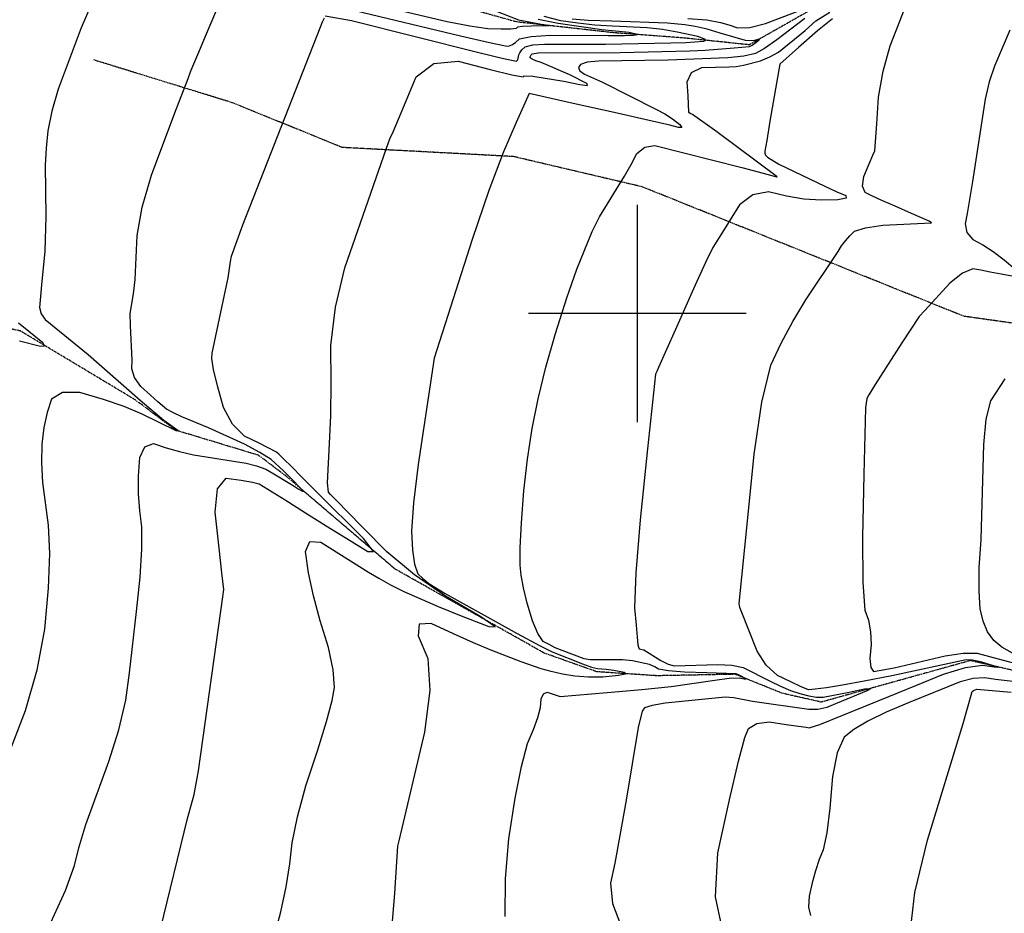
# Model space of a CAD drawing. Extents: x 588791 to 642744, y 433802 to 471288.
# Drawn here: x 602294 to 603419, y 442315 to 443336 of the extents above; entities that cross this region are included whole.
import ezdxf

# ---------------------------------------------------------------- set-up
doc = ezdxf.new("R2010")
doc.units = 0
doc.header["$MEASUREMENT"] = 0
doc.linetypes.add('CENTER', pattern=[2, 1.25, -0.25, 0.25, -0.25])
doc.linetypes.add('PHANTOM', pattern=[2.5, 1.25, -0.25, 0.25, -0.25, 0.25, -0.25])
doc.layers.get('0').update_dxf_attribs({"linetype": 'CONTINUOUS'})
for name, color, linetype in [('CONT-INDX', 7, 'CONTINUOUS'), ('CONT-INTER', 7, 'CONTINUOUS'), ('DIRTROAD', 7, 'CONTINUOUS'), ('GRIDS', 7, 'CONTINUOUS'), ('WASHES', 7, 'CONTINUOUS')]:
    doc.layers.add(name, color=color, linetype=linetype)

# ---------------------------------------------------------------- blocks, each defined once
blk = doc.blocks.new('map5')
at = {"layer": 'CONT-INDX', "color": 1, "linetype": 'Continuous'}
for points, elevation in [([(11995.3, 8337), (12017.1, 8335.8), (12032.8, 8332.5), (12042.1, 8329.8), (12052.3, 8326.5), (12066.2, 8327), (12084, 8331.5), (12122.3, 8346.1)], 2600), ([(12129.1, 8337), (12097.2, 8312.8), (12082.8, 8303), (12072.6, 8297.2), (12059.3, 8294.3), (12041.2, 8292.3), (11972.8, 8289.7), (11893.3, 8288.4), (11880.5, 8287.1), (11872.8, 8284.7), (11870.4, 8281.1), (11871.9, 8277.4)], 2600), ([(11231.8, 7968.8), (11256, 7962.9), (11260.5, 7963.1), (11258.5, 7966.6), (11242.7, 7979.6), (11230.7, 7989.1)], 2550), ([(11871.9, 8277.4), (11877.3, 8273.6), (11897.9, 8264.4), (11959.7, 8233.3), (11969, 8228.1), (11977.8, 8222.4), (11986.3, 8216.2), (11988.6, 8212.8), (11984.7, 8212.5), (11974.7, 8215.2), (11951.3, 8220.7), (11914.5, 8229.1), (11864.4, 8240.2), (11830.9, 8247.7), (11814.1, 8251.4), (11799.3, 8218.2), (11784.8, 8184.9), (11768, 8140.5), (11749, 8084.7), (11705.6, 7949.1), (11687.3, 7827.6), (11682.1, 7783.9), (11679.9, 7751.2), (11680.9, 7729.7), (11683.3, 7713.5), (11687.1, 7702.7), (11692.5, 7697.2), (11699.4, 7691.6), (11718, 7680.1), (11800.4, 7634.5), (11825.8, 7620.8), (11840.3, 7613.3), (11874.9, 7599.6), (11885.2, 7596.1), (11892.1, 7594.4), (11902.1, 7593.8), (11911, 7592.4), (11922.6, 7590.1), (11924.3, 7588.1), (11916.3, 7586.3), (11898.4, 7584.7), (11881.8, 7584.5), (11866.4, 7585.6), (11852.2, 7588.1), (11839.4, 7590.9), (11827.9, 7594), (11805.1, 7602.1), (11771.4, 7615), (11750.7, 7623.7), (11727.6, 7633.9), (11702, 7645.7), (11688.6, 7645), (11687.3, 7631.7), (11698.2, 7605.9), (11700.6, 7569.2), (11694.7, 7521.5), (11665.2, 7397.4)], 2600), ([(12250, 7298.7), (12254.7, 7338.6), (12269.2, 7398.2), (12310, 7531.6), (12319, 7563.9), (12320.2, 7568), (12321.7, 7569.1), (12323.6, 7570), (12325.7, 7570.8), (12364.8, 7567.2)], 2650), ([(12366.4, 7612), (12354.3, 7618.7), (12345.1, 7626.4), (12337.9, 7636.3), (12332.7, 7648.4), (12329.5, 7662.6), (12328.1, 7682.9), (12328.4, 7709.3), (12330.4, 7741.8), (12333.4, 7850.2), (12336.3, 7879.5), (12341.7, 7900.3), (12358, 7925.6)], 2650), ([(11665.2, 7397.4), (11663.9, 7391.5), (11660.3, 7337.6), (11656.6, 7291.6)], 2600)]:
    blk.add_lwpolyline(points, dxfattribs=dict(at, elevation=elevation))
at = {"layer": 'CONT-INTER', "color": 7, "linetype": 'Continuous'}
for points, elevation in [([(11721.4, 8367.8), (11802, 8335.7), (11832.2, 8330.1), (11836.2, 8328.9), (11816.6, 8328.4), (11806.5, 8328), (11800.7, 8327.1), (11799.2, 8325.7), (11793.1, 8325), (11782.3, 8324.9), (11766.8, 8325.4), (11746.2, 8328.3), (11720.4, 8333.4), (11613.3, 8358.8)], 2560), ([(11315.6, 8357.2), (11302.4, 8326.7), (11276.2, 8256.3)], 2560), ([(12271.2, 8105.7), (12251.1, 8114.5), (12232.3, 8122.7), (12217.1, 8129.4), (12205.7, 8134.6), (12197.9, 8138.3), (12194.8, 8145.7), (12196.3, 8156.7), (12202.6, 8171.3), (12206.8, 8181.1), (12208.9, 8186.1), (12211.2, 8216.9), (12213.4, 8247.2), (12218.5, 8276.9), (12226.6, 8305.8), (12237.6, 8334), (12244.9, 8352.9), (12248.6, 8362.5), (12249.1, 8363.2), (12293.6, 8356.6), (12314.3, 8354.4), (12333.5, 8353.3), (12388.6, 8353.7)], 2630), ([(12363.1, 8324), (12345.8, 8282.7), (12339.7, 8264.8), (12335.1, 8244.9), (12320.8, 8151.1), (12317.3, 8130.5), (12314.5, 8114.3), (12312.1, 8102.5), (12314.3, 8092.7), (12321.1, 8084.7), (12332.5, 8078.7), (12344.4, 8071), (12356.7, 8061.6), (12369.5, 8050.6)], 2640), ([(11575.3, 8326.5), (11578.2, 8333.3), (11580.2, 8337.8)], 2580), ([(11581.1, 8340.1), (11611, 8334.8), (11756.5, 8298.3), (11784.9, 8291.4), (11799.7, 8288.6), (11801.1, 8289.9), (11802.3, 8295.5), (11803.5, 8298.1), (11805.9, 8301.2), (11809.6, 8304.7), (11818.2, 8307), (11831.6, 8308), (11901.4, 8307.9), (11975.9, 8309.3), (11993.3, 8309.8), (12013.7, 8311.2), (12016, 8312.4), (12013.7, 8314.1), (12006.7, 8316.5), (11983.1, 8321.7), (11966.6, 8324.5), (11948.8, 8326.6), (11909.3, 8328.3), (11889.3, 8329.6), (11869.7, 8331.7), (11850.4, 8334.6), (11831.3, 8339.3)], 2580), ([(11886, 8093.7), (11894.6, 8110.7), (11923.1, 8156.9), (11930.8, 8170.4), (11937.2, 8182.8), (11946.2, 8190.1), (11957.8, 8192.1), (12057.2, 8166.8), (12081.3, 8160.4), (12094.1, 8157), (12095.5, 8156.6), (12096.6, 8156.4), (12097.5, 8156.3), (12028.4, 8207.8), (12000.9, 8227.4), (11998.1, 8228.7), (11996.4, 8229.9), (11995.7, 8248.8), (11994.5, 8264.7), (11999.7, 8275.5), (12011.4, 8281.2), (12042.5, 8282.1), (12050.5, 8282.5), (12059, 8283.9), (12078.5, 8288.9), (12088.9, 8293.2), (12098.9, 8298.9), (12129.6, 8323.6), (12141.7, 8334.4), (12157.8, 8344.6)], 2610), ([(11583.7, 7806.4), (11586.1, 7851.5), (11587.4, 7883.5), (11587.9, 7920.8), (11587.6, 7963.5), (11592.9, 8007.3), (11603.7, 8052.1), (11651.1, 8189.1), (11655.1, 8199.7), (11658.6, 8207.6), (11664.7, 8222), (11673.6, 8243), (11685.2, 8270.5), (11705.1, 8285.6), (11733.2, 8288.5), (11769.7, 8278.9), (11794.3, 8272.9), (11807.2, 8270.4), (11808.3, 8271.5), (11818.2, 8271.4), (11853.9, 8265.4), (11872, 8261.6), (11880.7, 8260.8), (11880.2, 8263), (11860.7, 8273), (11827.7, 8286.9), (11821.6, 8289), (11817.5, 8290.8), (11815.4, 8292.3), (11815.4, 8293.5), (11816.5, 8295.8), (11817.7, 8296.9), (11824.6, 8298), (11918.2, 8298.3), (11997.8, 8300.2), (12015.1, 8301), (12048.4, 8303.6), (12065.8, 8305.3), (12068.8, 8306.8), (12076.5, 8312.4), (12077.7, 8313.9), (12070.4, 8311.6), (12061.4, 8312.1), (12032.2, 8320.6), (12017.3, 8324.9), (12003.8, 8328.1), (11991.9, 8330.1), (11972, 8331.8), (11908.5, 8334), (11881.4, 8335), (11863.1, 8336.3)], 2590), ([(11522.4, 7817), (11540.9, 7805.8), (11545.6, 7802.9), (11550.4, 7799.9), (11555.2, 7797), (11556.4, 7797), (11540, 7814), (11533.4, 7820.4), (11519.2, 7833.1), (11506.4, 7841.3), (11489, 7850.6), (11447.7, 7869.6), (11417.4, 7882.1), (11407, 7886.8), (11399.9, 7890.7), (11389.9, 7899.2), (11381.4, 7906.8), (11370.5, 7916.8), (11363.4, 7926.8), (11360.1, 7936.7), (11360.7, 7946.6), (11358.5, 7986.5), (11358.4, 8000), (11362, 8022.4), (11363.9, 8038.8), (11366.4, 8089.1), (11372.1, 8121.5), (11382.6, 8158), (11409.2, 8229.3), (11424.4, 8268.8), (11427.4, 8276.4), (11429.9, 8282.7), (11435.5, 8296.2), (11444.3, 8316.9), (11456.3, 8344.8)], 2570), ([(11615, 8346.2), (11735.8, 8317.4), (11768.7, 8309.7), (11787, 8305.8), (11790.6, 8305.7), (11794.5, 8307), (11798.7, 8309.8), (11803.2, 8314.1), (11816.5, 8316.8), (11838.5, 8318.1), (11904.2, 8317.7), (11922.9, 8317.9), (11933.4, 8318.2), (11937.8, 8318.8), (11928.2, 8321.1), (11897.2, 8324.2), (11847.3, 8331.5), (11824.3, 8336)], 2570), ([(12160.6, 8336.8), (12143.6, 8323.1), (12122, 8304), (12107.7, 8291.3), (12100.5, 8284.9), (12089.2, 8219.9), (12085.5, 8197.6), (12083.5, 8185.4), (12083.2, 8183.3), (12084.3, 8181.1), (12086.5, 8178.6), (12099.3, 8170.9), (12151.9, 8145.5), (12165.6, 8139.3), (12175.8, 8134.8), (12176.3, 8131.7), (12166.9, 8130), (12147.7, 8129.5), (12128.1, 8130.9), (12108, 8134.1), (12087.4, 8139), (12069.6, 8135.7), (12054.6, 8124.2), (12033, 8089.9), (12023.9, 8075.6), (12015.5, 8058.3), (12001.9, 8028.2), (11982.9, 7985.4), (11969.6, 7955.4), (11961.9, 7938.2), (11959.9, 7933.9), (11958.6, 7930.7), (11949.2, 7845.5), (11940.9, 7764.4), (11935.9, 7703.8), (11934.3, 7663.7), (11936.2, 7644.1), (11937.5, 7630.1), (11938.4, 7621.6), (11938.9, 7618.8), (11939.7, 7616.9), (11945, 7615.9), (11964.7, 7603.6), (11972.9, 7599.4), (11979.7, 7597.3), (12029.5, 7599), (12045.6, 7598.1), (12058.5, 7595.4), (12089.4, 7580.1), (12101.3, 7574.2), (12112.6, 7569.4), (12123.3, 7565.8), (12133.5, 7563.2), (12142.4, 7561.8), (12149.9, 7561.6), (12179.8, 7567.2), (12197.3, 7571), (12204.4, 7571.6), (12201.2, 7569.1), (12164.1, 7554)], 2620), ([(11393, 7296.7), (11423.7, 7423), (11431.6, 7450.5), (11436.2, 7477.3), (11464.2, 7676.2), (11465.3, 7684.7), (11462.9, 7703.9), (11459.8, 7731.9), (11455.4, 7773), (11458.1, 7799.7), (11468.1, 7811.9), (11485.3, 7809.6), (11497.9, 7807.5), (11505.7, 7805.5), (11535.4, 7787), (11558.7, 7772.2), (11582.3, 7757.4), (11606, 7742.8), (11630, 7728.3), (11636.3, 7728.3), (11624.7, 7742.9), (11571.9, 7795.4), (11554.3, 7813.1), (11542.5, 7825.1), (11533.8, 7833.8), (11528.1, 7839.4), (11525.4, 7841.7), (11505.8, 7852.1), (11488.8, 7860), (11475.1, 7873.6), (11464.9, 7892.8), (11458, 7917.5), (11453.6, 7936.1), (11451.6, 7948.6), (11451.9, 7954.8), (11465.8, 8019.5), (11470.3, 8040.8), (11472.9, 8059.5), (11473.9, 8065.6), (11486.9, 8101.4), (11575.3, 8326.5)], 2580), ([(11276.2, 8256.3), (11268.9, 8231.2), (11264.3, 8208.8), (11262.3, 8189.1), (11261.2, 8169.5), (11261.8, 8110.9), (11260.7, 8071.2), (11257.2, 8033), (11256.1, 8024.1), (11255.3, 8015.4), (11254.7, 8007), (11256.7, 7999.6), (11261.2, 7993.1), (11310.2, 7953.3), (11369.7, 7901), (11396.8, 7878.3), (11414.1, 7865.8), (11410.7, 7866), (11372, 7885.1), (11351.6, 7893.7), (11327.8, 7901.9), (11300.7, 7909.7), (11280.9, 7909.9), (11268.5, 7902.3), (11263.3, 7886.9), (11259.6, 7869.7), (11257.5, 7850.6), (11257, 7829.5), (11258.1, 7807.1), (11264.8, 7758.3), (11266.2, 7726), (11264.7, 7686.3), (11260.4, 7639.4), (11251.6, 7592.6), (11238.3, 7546.1), (11187.7, 7414.9)], 2560), ([(12035.2, 7294.3), (12027.1, 7333.6), (12029.7, 7383.6), (12042.9, 7444.5), (12053.2, 7488.4), (12060.5, 7515.5), (12064.8, 7525.7), (12074.1, 7531.7), (12088.4, 7533.3), (12107.7, 7530.6), (12121.7, 7528.6), (12130.6, 7527.4), (12134.1, 7526.8), (12146.1, 7530.5), (12225.1, 7562.5), (12255.7, 7575), (12287.3, 7587.8), (12312.8, 7595.6), (12332.1, 7598.4), (12345.4, 7596.3), (12349.7, 7596.1), (12331.3, 7601.6), (12320.8, 7603.8), (12313.4, 7604.3), (12228.4, 7586.1), (12196.8, 7579.8), (12172, 7575.2), (12153.8, 7572.4), (12140.9, 7570.7), (12133.2, 7570.2), (12124, 7573.8), (12113, 7579), (12097.7, 7586.5), (12085, 7598.2), (12074.7, 7614.2), (12056.4, 7660.2), (12054.9, 7664), (12054.2, 7668.7), (12063.4, 7762.7), (12071, 7839.2), (12080, 7898.6), (12090.3, 7940.9), (12102, 7966.2), (12115.2, 7991.1), (12130.1, 8015.8), (12167, 8070.9), (12171.1, 8077.3), (12175.6, 8083.3), (12180.5, 8088.9), (12185.8, 8094.1), (12198.3, 8098.1), (12218, 8100.9), (12273.8, 8103.6), (12271.2, 8105.7)], 2630), ([(11786.6, 7311.2), (11787.1, 7354.5), (11791, 7399.6), (11798.3, 7446.2), (11805.4, 7482.6), (11812.4, 7508.7), (11819.2, 7524.6), (11824, 7538.4), (11826.9, 7550), (11827.8, 7559.6), (11830.4, 7565.3), (11834.6, 7567.2), (11845, 7563.8), (11849.7, 7562.6), (11903.4, 7566.9), (11942.8, 7570.4), (11976.4, 7574), (12026.2, 7581.2), (12042.8, 7583.2), (12054, 7583.7), (12059.8, 7582.5), (12061.9, 7582.6), (12054.8, 7586.6), (12050.5, 7588.3), (12017.1, 7589.6), (11991.7, 7590.3), (11973.3, 7591.7), (11962, 7593.7), (11957.8, 7596.4), (11951.5, 7598.9), (11932.3, 7603.3), (11920.7, 7604.5), (11884, 7604.4), (11876.8, 7605.3), (11851.8, 7614.9), (11844, 7618.2), (11836.8, 7621.7), (11830.2, 7625.3), (11823.9, 7634.4), (11817.8, 7649), (11811.9, 7669.2), (11807.6, 7686.5), (11804.9, 7700.9), (11803.8, 7712.4), (11804, 7732.4), (11805.5, 7760.8), (11808.1, 7797.6), (11812.2, 7833.6), (11817.5, 7868.6), (11824.3, 7902.6), (11833.1, 7938.8), (11844.1, 7977.2), (11857.2, 8017.8), (11868.6, 8050.7), (11886, 8093.7)], 2610), ([(12368, 8042.3), (12353.5, 8045.1), (12340.9, 8047.5), (12330, 8049.6), (12320.9, 8051.3), (12309.1, 8046.3), (12294.7, 8034.6), (12266, 8003.4), (12259.7, 7996.6), (12239.8, 7966.4), (12209.6, 7918.8), (12202.2, 7907.2), (12200, 7903.1), (12198.4, 7892.3), (12196.5, 7816), (12195, 7744.4), (12195.4, 7692.8), (12197.7, 7661.2), (12201.8, 7649.6), (12204.1, 7636.5), (12204.7, 7622), (12203.5, 7606), (12204.4, 7595.6), (12207.5, 7590.9), (12231.2, 7595.3), (12289.2, 7608.9), (12310, 7611.9), (12325.9, 7612), (12350.1, 7605.4), (12383, 7596.7)], 2640), ([(12393.4, 7576.6), (12346.8, 7581.9), (12334.7, 7583.9), (12321.3, 7583), (12306.5, 7579.3), (12248.2, 7555.4), (12222, 7544.5), (12200.9, 7534.3), (12184.9, 7524.8), (12174.1, 7516), (12166, 7498.1), (12160.5, 7471), (12157.7, 7434.7), (12154.2, 7406.8), (12150.1, 7387.2), (12145.4, 7376), (12141.2, 7363.4), (12137.4, 7349.5), (12134.1, 7334.3), (12133.4, 7321.8), (12135.5, 7312)], 2640), ([(11267.7, 7304.1), (11284.3, 7340.8), (11294.9, 7369.3), (11299.5, 7389.5), (11307.6, 7416), (11334.1, 7488), (11345.4, 7524.5), (11353.2, 7558.2), (11357.4, 7589.3), (11365.7, 7659.5), (11369.8, 7698.7), (11371.8, 7730.9), (11371.5, 7756.3), (11369.2, 7774.7), (11368, 7794.1), (11368, 7814.3), (11369.2, 7835.5), (11374.9, 7847.9), (11385, 7851.6), (11399.5, 7846.7), (11414.7, 7842.3), (11430.8, 7838.7), (11490.8, 7829.1), (11502.7, 7826.2), (11513.2, 7822.2), (11522.4, 7817)], 2570), ([(11522.2, 7285.3), (11530.3, 7316.2), (11536.5, 7344.8), (11540.8, 7371.2), (11543.2, 7395.3), (11549.3, 7425), (11559.1, 7460.4), (11572.7, 7501.5), (11582.6, 7533.9), (11588.9, 7557.7), (11591.6, 7572.7), (11590.2, 7593), (11584.7, 7618.4), (11575.2, 7649), (11567.7, 7677.5), (11562.2, 7703.8), (11558.7, 7728), (11563.4, 7739.6), (11576.3, 7738.7), (11630.4, 7704.6), (11642.3, 7697.5), (11655.8, 7690.1), (11671.1, 7682.4), (11710, 7665.3), (11736.5, 7654.5), (11767.9, 7642.4), (11775.4, 7642), (11759, 7653.6), (11718.7, 7676.9), (11683, 7701.6), (11651.7, 7727.6), (11625, 7754.9), (11606.3, 7774), (11595.5, 7785), (11592.6, 7787.8), (11589.9, 7790.5), (11587.2, 7793.2), (11584.7, 7795.8), (11583.7, 7806.4)], 2590), ([(12164.1, 7554), (12154.2, 7549.9), (12144.1, 7547.7), (12133.8, 7547.4), (12069.1, 7556.9), (12047.8, 7560.9), (12038.2, 7561.7), (11969.5, 7554.7), (11954.8, 7552.3), (11946, 7549.3), (11943.2, 7545.7), (11938.7, 7526.9), (11924.8, 7443.9), (11917.9, 7403.5), (11912, 7372), (11907.1, 7349.3), (11909.2, 7325.9), (11918.4, 7301.9)], 2620)]:
    blk.add_lwpolyline(points, dxfattribs=dict(at, elevation=elevation))
at = {"layer": 'DIRTROAD', "color": 44, "linetype": 'CENTER'}
blk.add_polyline3d([(15814, 8012.5, 2985.4), (15564.3, 8024.2, 2960.7), (15260.6, 8021, 2930.5), (14962.3, 8007.4, 2905.9), (14597.1, 8001.3, 2869.4), (14259.2, 8024.4, 2839), (14066.4, 8021.8, 2820), (13893.8, 8057.2, 2798.8), (13714.1, 8048.7, 2780.3), (13403.6, 8087, 2738.3), (13152, 8087.4, 2712.6), (12912.9, 8142.5, 2692.5), (12814.3, 8089.2, 2682.4), (12654.5, 8082.4, 2668.2), (12509.8, 8012.1, 2654.1), (12501.8, 7996.1, 2653.6), (12484.6, 7972.3, 2653.4), (12310.7, 7996.9, 2638.8), (11943.3, 8144.8, 2602), (11796.1, 8179.4, 2584.8), (11600.6, 8189.8, 2567.6), (11474.8, 8241, 2554.1), (11316.8, 8289.8, 2536.9)], dxfattribs=at)
at = {"layer": 'GRIDS', "color": 15, "linetype": 'Continuous'}
for p, q in [((11937.8, 8000), (11937.8, 8124.1)), ((11937.8, 8000), (11813.3, 8000)), ((12062.2, 8000), (11937.8, 8000)), ((11937.8, 7876), (11937.8, 8000)), ((11937.8, 8000), (11937.8, 8000))]:
    blk.add_line(p, q, dxfattribs=at)
at = {"layer": 'WASHES', "color": 8, "linetype": 'PHANTOM'}
for points in [[(12561.3, 8330.2, 2628.7), (12418.4, 8367.2, 2618.3), (12244.4, 8382.7, 2605.4), (12139.2, 8348.8, 2597.2), (12065.6, 8307.1, 2588.1), (11990.9, 8314.9, 2574.6), (11910.5, 8320.9, 2566.7), (11799.5, 8333.3, 2555.2), (11691.8, 8363.4, 2541.4), (11555.8, 8408.9, 2529.8), (11333, 8465.3, 2518.1), (11159.1, 8520.1, 2501.6)], [(12641.6, 7584.1, 2650.5), (12385.9, 7587.9, 2631.3), (12318.1, 7603.4, 2628), (12147.8, 7556, 2614.8), (12102.9, 7566.2, 2613.2), (12049.5, 7587.8, 2608.6), (11960, 7586.1, 2602.2), (11891.3, 7590.7, 2596.3), (11831.4, 7612, 2592.2), (11660.5, 7708.3, 2580.7), (11536.4, 7814.3, 2567.5), (11504.8, 7838.1, 2564.6), (11410.4, 7866.7, 2559.7), (11364.2, 7901.3, 2557.4), (11233, 7980.1, 2547.4), (11172, 7993, 2545.4)]]:
    blk.add_polyline3d(points, dxfattribs=at)

msp = doc.modelspace()

# ---------------------------------------------------------------- block references
msp.add_blockref('map5', (591062.2175, 435000))

doc.saveas('drawing.dxf')
